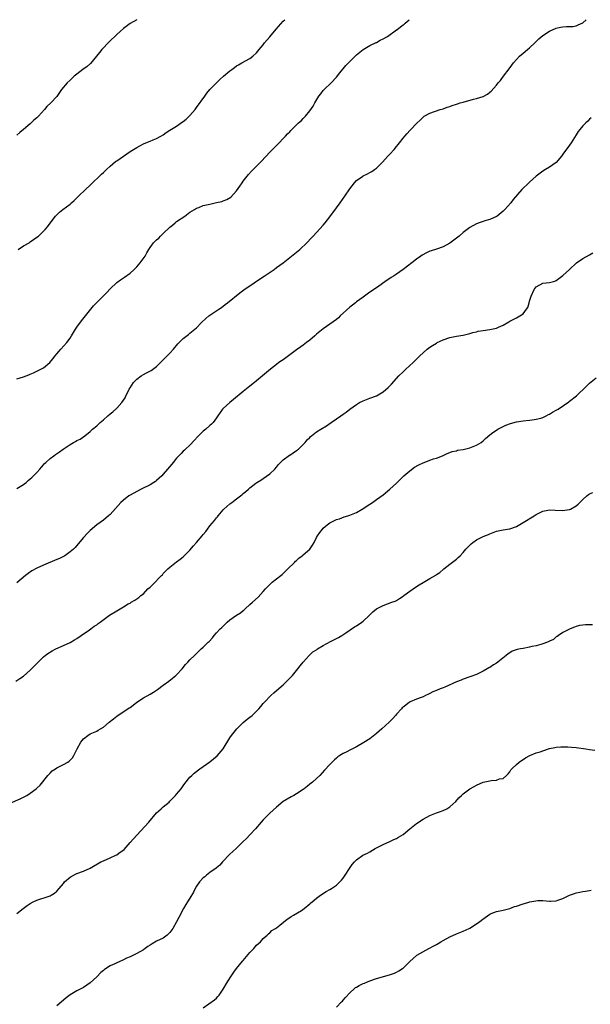
# Model space of a CAD drawing. Units: inches. Extents: x 2523000 to 2526000, y 1545000 to 1548000.
# Drawn here: x 2525496 to 2525667, y 1547704 to 1548000 of the extents above; entities that cross this region are included whole.
import ezdxf

# ---------------------------------------------------------------- set-up
doc = ezdxf.new("R2010")
doc.units = ezdxf.units.IN
doc.header["$MEASUREMENT"] = 0
doc.layers.add('LD25231545_10ft', color=253, linetype='Continuous')

msp = doc.modelspace()

# ---------------------------------------------------------------- linework, layer by layer
at = {"layer": 'LD25231545_10ft'}
for points, elevation in [([(2525531.03, 1548000), (2525531, 1547999.99), (2525529, 1547998.81), (2525527, 1547997.32), (2525525, 1547995.6), (2525522.7, 1547993.3), (2525520.56, 1547991), (2525519.86, 1547990.14), (2525518.98, 1547989), (2525517.18, 1547986.83), (2525516.1, 1547985.9), (2525514.8, 1547985), (2525513, 1547983.63), (2525512.25, 1547983), (2525511.6, 1547982.4), (2525511, 1547981.81), (2525510.13, 1547981), (2525508.47, 1547979), (2525507.86, 1547978.14), (2525507, 1547976.96), (2525505.21, 1547975), (2525504.06, 1547973.94), (2525503.3, 1547973), (2525501.48, 1547971), (2525501, 1547970.53), (2525500.16, 1547969.84), (2525499.33, 1547969), (2525499, 1547968.73), (2525496.99, 1547967), (2525495.88, 1547966.12), (2525495, 1547965.27)], 7500), ([(2525495, 1547859.18), (2525497, 1547860.34), (2525497.77, 1547861), (2525498.39, 1547861.61), (2525499, 1547862.08), (2525499.47, 1547862.53), (2525499.98, 1547863), (2525501, 1547864), (2525501.9, 1547865), (2525502.39, 1547865.61), (2525503, 1547866.25), (2525503.36, 1547866.64), (2525503.71, 1547867), (2525505, 1547868.18), (2525506.12, 1547869), (2525506.64, 1547869.36), (2525507.85, 1547870.15), (2525508.93, 1547871), (2525511, 1547872.42), (2525512.04, 1547873), (2525512.67, 1547873.33), (2525513, 1547873.55), (2525513.99, 1547874.01), (2525515.42, 1547875), (2525517, 1547876.29), (2525517.76, 1547877), (2525519, 1547878.05), (2525520.02, 1547879), (2525521, 1547879.81), (2525522.29, 1547881), (2525523, 1547881.62), (2525523.79, 1547882.21), (2525525, 1547883.33), (2525526.59, 1547885), (2525527.56, 1547886.44), (2525527.78, 1547887), (2525528.51, 1547888.51), (2525528.78, 1547889), (2525529, 1547889.37), (2525530.07, 1547891), (2525531, 1547892.05), (2525532.3, 1547893), (2525533, 1547893.44), (2525533.95, 1547893.95), (2525535.39, 1547894.61), (2525537, 1547895.86), (2525538.59, 1547897.41), (2525541, 1547899.84), (2525542.09, 1547901), (2525543.39, 1547902.61), (2525545, 1547904.2), (2525546.55, 1547905.45), (2525547, 1547905.79), (2525548.46, 1547907), (2525549, 1547907.48), (2525550.43, 1547909), (2525551.74, 1547910.26), (2525552.66, 1547911), (2525553, 1547911.25), (2525555.64, 1547913), (2525556.44, 1547913.56), (2525557.57, 1547914.43), (2525558.29, 1547915), (2525562, 1547918), (2525563.14, 1547918.86), (2525566.23, 1547921), (2525567, 1547921.47), (2525569.23, 1547923), (2525572.26, 1547925), (2525573, 1547925.53), (2525574.99, 1547927), (2525579.98, 1547931), (2525582.1, 1547933), (2525583.48, 1547934.52), (2525583.97, 1547935), (2525585, 1547936.11), (2525587, 1547938.32), (2525587.56, 1547939), (2525589, 1547940.79), (2525591, 1547943.48), (2525592.11, 1547945), (2525593.53, 1547947), (2525595, 1547949.17), (2525596.37, 1547951), (2525597, 1547951.67), (2525598.86, 1547953), (2525599, 1547953.08), (2525600.3, 1547953.7), (2525601, 1547954.08), (2525601.61, 1547954.39), (2525602.4, 1547955), (2525603, 1547955.45), (2525604.79, 1547957.21), (2525606.46, 1547959), (2525607, 1547959.64), (2525608.27, 1547961), (2525609, 1547961.93), (2525609.5, 1547962.5), (2525609.9, 1547963), (2525611, 1547964.43), (2525611.47, 1547965), (2525612.23, 1547965.77), (2525613, 1547966.74), (2525615.18, 1547969), (2525616.14, 1547969.86), (2525617, 1547970.76), (2525617.36, 1547971), (2525619, 1547971.9), (2525622.12, 1547973), (2525623, 1547973.24), (2525624.27, 1547973.73), (2525625, 1547973.9), (2525625.77, 1547974.23), (2525627, 1547974.6), (2525627.29, 1547974.71), (2525628.09, 1547975), (2525629, 1547975.27), (2525632.15, 1547976.15), (2525633, 1547976.32), (2525635, 1547976.95), (2525636.35, 1547977.65), (2525637, 1547978.26), (2525637.42, 1547978.58), (2525639, 1547980.31), (2525639.58, 1547981), (2525640.23, 1547981.77), (2525641.18, 1547983), (2525642.81, 1547985.19), (2525643.62, 1547986.38), (2525644.11, 1547987), (2525645, 1547988.02), (2525645.94, 1547989), (2525647, 1547989.9), (2525648.34, 1547991), (2525649, 1547991.57), (2525650.54, 1547993), (2525651, 1547993.46), (2525651.79, 1547994.21), (2525653, 1547995.26), (2525655, 1547996.58), (2525657, 1547997.43), (2525658.28, 1547997.72), (2525659, 1547997.85), (2525660.07, 1547997.93), (2525661, 1547997.93), (2525662, 1547998), (2525663, 1547998.12), (2525663.58, 1547998.42), (2525665, 1547999.09), (2525665.92, 1548000)], 7530), ([(2525495, 1547892.1), (2525497, 1547892.74), (2525498.65, 1547893.35), (2525499, 1547893.5), (2525500.04, 1547893.96), (2525503, 1547895.46), (2525504.96, 1547897.04), (2525505.86, 1547898.14), (2525506.48, 1547899), (2525507, 1547899.67), (2525508.18, 1547901), (2525510.04, 1547903), (2525511, 1547904.35), (2525511.41, 1547905), (2525512.61, 1547907), (2525513, 1547907.6), (2525514.44, 1547909.56), (2525515.61, 1547911), (2525518, 1547914), (2525518.92, 1547915), (2525520.91, 1547917), (2525521.99, 1547918.01), (2525523, 1547919.11), (2525525, 1547921.01), (2525526.18, 1547921.82), (2525527, 1547922.44), (2525527.34, 1547922.66), (2525529, 1547923.85), (2525530.24, 1547925), (2525530.62, 1547925.38), (2525531, 1547925.78), (2525532.06, 1547927), (2525533.55, 1547929), (2525534.08, 1547929.92), (2525534.65, 1547931), (2525535, 1547931.55), (2525536.05, 1547933), (2525536.56, 1547933.44), (2525537, 1547933.87), (2525537.61, 1547934.39), (2525538.19, 1547935), (2525539, 1547935.73), (2525541, 1547937.65), (2525541.72, 1547938.28), (2525542.57, 1547939), (2525543, 1547939.34), (2525545.42, 1547941), (2525547, 1547942.14), (2525548.32, 1547943), (2525549, 1547943.41), (2525549.62, 1547943.62), (2525551, 1547944.15), (2525552.48, 1547944.48), (2525553, 1547944.62), (2525555, 1547945.04), (2525556.57, 1547945.43), (2525557, 1547945.57), (2525558.04, 1547945.96), (2525559.28, 1547946.72), (2525561, 1547948.62), (2525562.01, 1547949.99), (2525562.64, 1547951), (2525563, 1547951.52), (2525564.15, 1547953), (2525564.54, 1547953.46), (2525565.51, 1547954.49), (2525567, 1547955.96), (2525568.51, 1547957.49), (2525571, 1547960.22), (2525571.77, 1547961), (2525572.36, 1547961.64), (2525573.37, 1547962.63), (2525573.77, 1547963), (2525575, 1547964.29), (2525575.72, 1547965), (2525576.32, 1547965.68), (2525577, 1547966.34), (2525577.31, 1547966.69), (2525579.63, 1547969), (2525580.36, 1547969.64), (2525581, 1547970.36), (2525581.34, 1547970.66), (2525581.65, 1547971), (2525583, 1547972.65), (2525584, 1547974), (2525584.49, 1547975), (2525585.7, 1547977), (2525586.27, 1547977.73), (2525587, 1547978.71), (2525587.26, 1547979), (2525589.36, 1547981), (2525591, 1547982.73), (2525592.03, 1547984.03), (2525592.87, 1547985.13), (2525593, 1547985.26), (2525593.76, 1547986.24), (2525594.56, 1547987), (2525595, 1547987.48), (2525596.59, 1547989), (2525597, 1547989.42), (2525599, 1547991.09), (2525601, 1547992.26), (2525602.86, 1547993.14), (2525603, 1547993.19), (2525604.15, 1547993.85), (2525605, 1547994.25), (2525606.28, 1547995), (2525609, 1547996.93), (2525609.11, 1547997), (2525610.19, 1547997.81), (2525611, 1547998.48), (2525611.3, 1547998.7), (2525611.63, 1547999), (2525612.82, 1548000)], 7520), ([(2525495.43, 1547931), (2525497, 1547932.06), (2525498.69, 1547933), (2525499, 1547933.23), (2525500.06, 1547933.94), (2525501, 1547934.65), (2525501.54, 1547935), (2525503, 1547936.49), (2525503.55, 1547937), (2525504.2, 1547937.8), (2525505.07, 1547938.93), (2525506.64, 1547941), (2525506.81, 1547941.19), (2525507, 1547941.38), (2525507.83, 1547942.17), (2525508.8, 1547943), (2525511, 1547944.61), (2525511.47, 1547945), (2525512.27, 1547945.73), (2525513.52, 1547947), (2525515.6, 1547949), (2525517, 1547950.28), (2525517.7, 1547951), (2525519.79, 1547953), (2525520.43, 1547953.57), (2525521, 1547954.14), (2525521.47, 1547954.53), (2525521.9, 1547955), (2525523, 1547956.02), (2525524.64, 1547957.36), (2525525, 1547957.64), (2525527, 1547959.03), (2525529, 1547960.38), (2525531, 1547961.64), (2525531.9, 1547962.1), (2525533, 1547962.7), (2525533.75, 1547963), (2525535, 1547963.55), (2525535.94, 1547963.94), (2525537, 1547964.36), (2525538.3, 1547965), (2525539, 1547965.46), (2525539.88, 1547966.12), (2525541, 1547966.79), (2525543, 1547968.06), (2525544.73, 1547969.27), (2525545, 1547969.44), (2525545.84, 1547970.16), (2525547, 1547971.21), (2525548.52, 1547973), (2525549, 1547973.59), (2525551.47, 1547977), (2525552.09, 1547977.91), (2525553, 1547979.02), (2525554.92, 1547981.08), (2525555.95, 1547982.05), (2525557.11, 1547983), (2525559, 1547984.61), (2525559.55, 1547985), (2525560.35, 1547985.65), (2525561, 1547986.11), (2525561.55, 1547986.45), (2525562.61, 1547987), (2525565, 1547988.34), (2525565.86, 1547989), (2525567, 1547990.05), (2525567.78, 1547991), (2525569, 1547992.45), (2525569.41, 1547993), (2525571, 1547994.85), (2525572.88, 1547997.12), (2525575, 1547999.54), (2525575.46, 1548000)], 7510), ([(2525667.48, 1547970.52), (2525667, 1547970.1), (2525666.44, 1547969.56), (2525665.83, 1547969), (2525665, 1547968.11), (2525664.06, 1547967), (2525663.6, 1547966.4), (2525663, 1547965.46), (2525661.49, 1547963), (2525661, 1547962.3), (2525659, 1547959.6), (2525658.54, 1547959), (2525656.91, 1547957.09), (2525655, 1547955.66), (2525653.8, 1547955), (2525653, 1547954.51), (2525652.11, 1547953.89), (2525650.94, 1547953), (2525649, 1547951.19), (2525648.77, 1547951), (2525646.65, 1547949), (2525644.06, 1547945.94), (2525643.38, 1547945), (2525641.55, 1547943), (2525641, 1547942.44), (2525639.24, 1547941), (2525639, 1547940.84), (2525637, 1547939.96), (2525635.55, 1547939.55), (2525635, 1547939.37), (2525633.88, 1547939), (2525633, 1547938.67), (2525631, 1547937.55), (2525629, 1547936.04), (2525627.82, 1547935), (2525627, 1547934.34), (2525625, 1547932.85), (2525623, 1547931.81), (2525621, 1547931.11), (2525619.42, 1547930.58), (2525619, 1547930.43), (2525617.99, 1547930.01), (2525616.71, 1547929.29), (2525616.28, 1547929), (2525615, 1547928.07), (2525613.57, 1547927), (2525611, 1547925.01), (2525609, 1547923.56), (2525608.15, 1547923), (2525607.44, 1547922.56), (2525607, 1547922.27), (2525606.21, 1547921.79), (2525603, 1547919.49), (2525601, 1547918.14), (2525599, 1547916.69), (2525597, 1547915.21), (2525596.74, 1547915), (2525595.8, 1547914.2), (2525595, 1547913.6), (2525592.11, 1547911), (2525591.55, 1547910.45), (2525591, 1547909.99), (2525589, 1547908.54), (2525587, 1547907.19), (2525585, 1547905.52), (2525584.46, 1547905), (2525583, 1547903.78), (2525582.02, 1547903), (2525581, 1547902.26), (2525580.26, 1547901.74), (2525579, 1547900.82), (2525577, 1547899.29), (2525576.6, 1547899), (2525575, 1547897.87), (2525574.47, 1547897.53), (2525573.72, 1547897), (2525573, 1547896.47), (2525571.15, 1547895), (2525568.8, 1547893), (2525566.37, 1547891), (2525565, 1547889.93), (2525563, 1547888.33), (2525560.1, 1547885.91), (2525558.95, 1547885), (2525557, 1547883.24), (2525556.79, 1547883), (2525556.04, 1547881.96), (2525555.4, 1547881), (2525555, 1547880.36), (2525553.98, 1547879), (2525553.5, 1547878.5), (2525553, 1547878.06), (2525551.72, 1547877), (2525551, 1547876.43), (2525549.26, 1547874.74), (2525548.33, 1547873.67), (2525547, 1547872.24), (2525545.69, 1547871), (2525545.35, 1547870.65), (2525545, 1547870.35), (2525544.33, 1547869.67), (2525543.61, 1547869), (2525543, 1547868.31), (2525541.91, 1547867), (2525541.51, 1547866.49), (2525539, 1547863.51), (2525538.51, 1547863), (2525537.75, 1547862.25), (2525537, 1547861.58), (2525536.68, 1547861.32), (2525536.19, 1547861), (2525535, 1547860.31), (2525532.35, 1547859), (2525531, 1547858.29), (2525529, 1547857.21), (2525528.66, 1547857), (2525527, 1547855.71), (2525526.2, 1547855), (2525523, 1547851.4), (2525522.58, 1547851), (2525521, 1547849.68), (2525519, 1547848.22), (2525517, 1547846.54), (2525516.23, 1547845.77), (2525515, 1547844.42), (2525513.44, 1547842.56), (2525512.5, 1547841.5), (2525512, 1547841), (2525511, 1547840.11), (2525509.39, 1547839), (2525509, 1547838.77), (2525507.8, 1547838.2), (2525507, 1547837.84), (2525503, 1547836.2), (2525501, 1547835.27), (2525499.54, 1547834.46), (2525498.37, 1547833.63), (2525497.58, 1547833), (2525495, 1547830.87)], 7540), ([(2525494.72, 1547801.28), (2525495.94, 1547802.06), (2525497, 1547802.79), (2525499, 1547804.59), (2525499.43, 1547805), (2525500.19, 1547805.81), (2525501, 1547806.58), (2525503, 1547808.57), (2525503.49, 1547809), (2525504.34, 1547809.66), (2525505.59, 1547810.41), (2525506.73, 1547811), (2525509, 1547812.02), (2525511, 1547812.97), (2525512.29, 1547813.71), (2525513, 1547814.17), (2525514.36, 1547815), (2525515, 1547815.48), (2525516.42, 1547816.42), (2525517.25, 1547817), (2525518.2, 1547817.8), (2525519, 1547818.24), (2525519.41, 1547818.59), (2525520.03, 1547819), (2525522.88, 1547821.12), (2525525, 1547822.44), (2525527, 1547823.6), (2525528.49, 1547824.49), (2525529, 1547824.78), (2525529.35, 1547825), (2525530.41, 1547825.59), (2525531.6, 1547826.4), (2525532.27, 1547827), (2525533, 1547827.58), (2525534.39, 1547829), (2525535, 1547829.58), (2525535.74, 1547830.26), (2525538.43, 1547833), (2525538.71, 1547833.29), (2525539, 1547833.62), (2525539.7, 1547834.3), (2525540.36, 1547835), (2525541, 1547835.58), (2525543, 1547837.15), (2525544.09, 1547837.91), (2525545, 1547838.68), (2525545.18, 1547838.82), (2525547, 1547840.66), (2525548.09, 1547841.91), (2525548.95, 1547843), (2525550.67, 1547845), (2525551, 1547845.41), (2525551.75, 1547846.25), (2525552.29, 1547847), (2525553, 1547847.92), (2525554.41, 1547849.59), (2525555, 1547850.41), (2525555.29, 1547850.71), (2525555.5, 1547851), (2525557, 1547852.82), (2525557.18, 1547853), (2525559, 1547854.57), (2525559.25, 1547854.75), (2525559.54, 1547855), (2525561, 1547856.09), (2525562.16, 1547857), (2525562.66, 1547857.34), (2525563, 1547857.68), (2525563.77, 1547858.23), (2525564.53, 1547859), (2525565, 1547859.42), (2525566.8, 1547860.8), (2525567.07, 1547861), (2525568.3, 1547861.7), (2525569, 1547862.14), (2525571, 1547863.59), (2525572.49, 1547865), (2525573, 1547865.58), (2525573.62, 1547866.38), (2525574.2, 1547867), (2525575, 1547867.77), (2525576.85, 1547869.15), (2525577, 1547869.24), (2525579, 1547870.57), (2525579.25, 1547870.75), (2525579.57, 1547871), (2525581, 1547872.38), (2525581.58, 1547873), (2525582.24, 1547873.76), (2525583, 1547874.51), (2525583.23, 1547874.77), (2525583.5, 1547875), (2525585, 1547876.16), (2525586.25, 1547877), (2525587.96, 1547878.04), (2525589.44, 1547879), (2525591, 1547880.09), (2525592.33, 1547881), (2525593, 1547881.52), (2525593.91, 1547882.09), (2525595, 1547883.05), (2525597, 1547884.45), (2525597.91, 1547885), (2525599, 1547885.53), (2525600.04, 1547885.96), (2525601, 1547886.3), (2525603, 1547887.05), (2525605, 1547888.26), (2525606.48, 1547889.52), (2525607, 1547890.04), (2525607.48, 1547890.52), (2525609.69, 1547893), (2525611, 1547894.26), (2525611.39, 1547894.61), (2525611.79, 1547895), (2525613.98, 1547897), (2525615.5, 1547898.5), (2525615.98, 1547899), (2525617, 1547899.96), (2525618.2, 1547901), (2525618.65, 1547901.35), (2525619, 1547901.61), (2525619.84, 1547902.16), (2525621, 1547902.87), (2525621.25, 1547903), (2525623, 1547903.88), (2525625, 1547904.55), (2525627, 1547904.93), (2525629, 1547905.23), (2525631, 1547905.7), (2525631.97, 1547906.03), (2525633, 1547906.27), (2525633.57, 1547906.43), (2525635, 1547906.68), (2525637.08, 1547906.92), (2525639, 1547907.31), (2525639.64, 1547907.64), (2525641, 1547908.22), (2525642.72, 1547909.28), (2525643, 1547909.43), (2525644.04, 1547909.96), (2525645, 1547910.42), (2525646.07, 1547911), (2525647, 1547911.62), (2525648.09, 1547913), (2525648.44, 1547913.56), (2525648.82, 1547915), (2525649, 1547915.49), (2525649.41, 1547917), (2525650.36, 1547919), (2525651, 1547919.77), (2525653, 1547920.84), (2525654.97, 1547921.03), (2525656.56, 1547921.44), (2525657, 1547921.7), (2525657.78, 1547922.22), (2525659, 1547923.21), (2525661, 1547924.97), (2525663.08, 1547926.92), (2525665, 1547928.24), (2525667, 1547929.38), (2525668.01, 1547929.99)], 7550), ([(2525493, 1547764.68), (2525496.02, 1547765.98), (2525497, 1547766.43), (2525497.37, 1547766.63), (2525498.01, 1547767), (2525499, 1547767.64), (2525500.8, 1547769), (2525500.91, 1547769.09), (2525501, 1547769.19), (2525501.97, 1547770.03), (2525504.33, 1547773), (2525505, 1547773.72), (2525505.66, 1547774.34), (2525506.58, 1547775), (2525507, 1547775.25), (2525509, 1547776.23), (2525510.28, 1547777), (2525510.71, 1547777.29), (2525511.68, 1547778.32), (2525512.11, 1547779), (2525513.08, 1547781), (2525514.26, 1547783), (2525515, 1547783.97), (2525516.29, 1547785), (2525517, 1547785.44), (2525519, 1547786.31), (2525519.43, 1547786.57), (2525520.1, 1547787), (2525521, 1547787.5), (2525522.77, 1547789), (2525524.03, 1547789.97), (2525525, 1547790.77), (2525528.75, 1547793.25), (2525529, 1547793.44), (2525529.91, 1547794.09), (2525531.07, 1547795), (2525533, 1547796.27), (2525535, 1547797.4), (2525536, 1547798), (2525537.21, 1547798.79), (2525539, 1547800.11), (2525540.68, 1547801.32), (2525541.8, 1547802.2), (2525542.77, 1547803), (2525543, 1547803.23), (2525544.64, 1547805), (2525545.67, 1547806.33), (2525546.39, 1547807), (2525547, 1547807.67), (2525548.34, 1547809), (2525548.69, 1547809.31), (2525550.39, 1547811), (2525551, 1547811.49), (2525552.43, 1547813), (2525552.75, 1547813.25), (2525553.72, 1547814.28), (2525554.23, 1547815), (2525555, 1547815.8), (2525556.08, 1547817), (2525556.53, 1547817.47), (2525557.55, 1547818.45), (2525558.15, 1547819), (2525559, 1547819.73), (2525561, 1547821.13), (2525562.14, 1547821.86), (2525563, 1547822.54), (2525563.28, 1547822.72), (2525563.59, 1547823), (2525565, 1547824.29), (2525565.74, 1547825), (2525567.45, 1547826.55), (2525569, 1547828.21), (2525569.69, 1547829), (2525571, 1547830.38), (2525571.31, 1547830.69), (2525571.69, 1547831), (2525574.27, 1547833), (2525574.66, 1547833.34), (2525575, 1547833.61), (2525576.41, 1547835), (2525578.37, 1547837), (2525578.67, 1547837.33), (2525579, 1547837.6), (2525579.73, 1547838.27), (2525580.69, 1547839), (2525581, 1547839.29), (2525582.95, 1547841), (2525583.8, 1547842.2), (2525584.28, 1547843), (2525585, 1547844.51), (2525585.25, 1547845), (2525585.99, 1547846.01), (2525586.75, 1547847), (2525587, 1547847.25), (2525588.23, 1547848.23), (2525589, 1547848.82), (2525591, 1547849.86), (2525591.9, 1547850.1), (2525593.34, 1547850.66), (2525594.42, 1547851), (2525595, 1547851.13), (2525597, 1547851.97), (2525598.7, 1547853), (2525601, 1547854.52), (2525601.78, 1547855), (2525603, 1547855.86), (2525605, 1547857.32), (2525607, 1547858.93), (2525609, 1547860.81), (2525609.17, 1547861), (2525610.07, 1547861.93), (2525611, 1547862.75), (2525611.23, 1547863), (2525613, 1547864.49), (2525614.42, 1547865.57), (2525615.72, 1547866.28), (2525617, 1547866.9), (2525617.33, 1547867), (2525619, 1547867.69), (2525620.12, 1547868.12), (2525621, 1547868.32), (2525622.79, 1547869), (2525624.27, 1547869.73), (2525625, 1547869.98), (2525625.72, 1547870.28), (2525627, 1547870.51), (2525627.35, 1547870.65), (2525629, 1547870.9), (2525631, 1547871.4), (2525633, 1547872.17), (2525634.4, 1547873), (2525635, 1547873.51), (2525635.76, 1547874.24), (2525637, 1547875.3), (2525637.96, 1547875.96), (2525639, 1547876.72), (2525639.47, 1547877), (2525640.45, 1547877.55), (2525641.82, 1547878.18), (2525643.28, 1547878.72), (2525645, 1547879.17), (2525647, 1547879.48), (2525649, 1547879.67), (2525649.77, 1547879.77), (2525651, 1547879.96), (2525652.33, 1547880.33), (2525653, 1547880.54), (2525653.93, 1547881), (2525654.62, 1547881.38), (2525655, 1547881.5), (2525655.89, 1547882.11), (2525657, 1547882.66), (2525657.56, 1547883), (2525660.79, 1547885.21), (2525661, 1547885.39), (2525663.03, 1547886.97), (2525666.09, 1547889.91), (2525667, 1547890.85), (2525669, 1547892.39)], 7560), ([(2525495, 1547731.52), (2525496.91, 1547733), (2525498.11, 1547733.89), (2525499, 1547734.51), (2525499.89, 1547735), (2525501, 1547735.56), (2525504.72, 1547736.72), (2525505, 1547736.79), (2525505.37, 1547737), (2525506.37, 1547737.63), (2525507, 1547738.18), (2525507.71, 1547739), (2525509, 1547740.58), (2525509.37, 1547741), (2525511, 1547742.44), (2525511.33, 1547742.67), (2525513, 1547743.52), (2525515, 1547744.27), (2525517, 1547745.17), (2525520.26, 1547747), (2525521, 1547747.36), (2525523, 1547748.21), (2525524.7, 1547749), (2525525, 1547749.16), (2525525.68, 1547749.68), (2525527.21, 1547750.79), (2525529, 1547752.81), (2525530.09, 1547753.91), (2525531, 1547755.01), (2525534.68, 1547759), (2525537, 1547761.72), (2525537.63, 1547762.37), (2525538.32, 1547763), (2525539, 1547763.59), (2525540.73, 1547765), (2525541, 1547765.24), (2525542.67, 1547767), (2525543, 1547767.36), (2525544.36, 1547769), (2525545, 1547769.86), (2525545.47, 1547770.53), (2525547, 1547772.43), (2525547.55, 1547773), (2525548.3, 1547773.7), (2525549.95, 1547775), (2525553, 1547777.11), (2525554.06, 1547777.94), (2525555.13, 1547778.87), (2525556.96, 1547781), (2525559, 1547784.32), (2525559.47, 1547785), (2525561.04, 1547787), (2525563, 1547788.92), (2525564.15, 1547789.85), (2525565, 1547790.48), (2525565.65, 1547791), (2525567, 1547792.25), (2525567.71, 1547793), (2525568.28, 1547793.73), (2525569, 1547794.55), (2525569.37, 1547795), (2525571.27, 1547797), (2525572.18, 1547797.82), (2525573, 1547798.48), (2525575, 1547800.24), (2525576.43, 1547801.57), (2525577, 1547802.21), (2525577.41, 1547802.59), (2525577.77, 1547803), (2525579.41, 1547805), (2525580.08, 1547805.92), (2525581, 1547807.04), (2525582.75, 1547809), (2525582.88, 1547809.12), (2525583, 1547809.21), (2525583.93, 1547810.07), (2525585, 1547810.76), (2525585.32, 1547811), (2525587, 1547812.01), (2525589.21, 1547813.21), (2525591.58, 1547814.42), (2525592.59, 1547815), (2525593.82, 1547815.82), (2525596.38, 1547817.62), (2525597, 1547817.95), (2525598.58, 1547819), (2525599, 1547819.34), (2525600.83, 1547821), (2525601, 1547821.21), (2525601.87, 1547822.13), (2525603, 1547823.03), (2525605, 1547824.01), (2525607.6, 1547825), (2525608.63, 1547825.37), (2525609, 1547825.55), (2525609.91, 1547826.09), (2525611, 1547826.81), (2525611.21, 1547827), (2525613, 1547828.34), (2525615, 1547829.76), (2525615.8, 1547830.2), (2525617, 1547830.99), (2525619, 1547832.11), (2525620.84, 1547833.16), (2525621, 1547833.3), (2525622.01, 1547833.99), (2525623.09, 1547834.91), (2525623.23, 1547835), (2525625, 1547836.44), (2525627, 1547837.97), (2525627.51, 1547838.49), (2525628.09, 1547839), (2525629, 1547839.91), (2525629.87, 1547841), (2525630.41, 1547841.59), (2525631.42, 1547842.58), (2525631.93, 1547843), (2525633, 1547843.73), (2525635, 1547844.74), (2525636.6, 1547845.4), (2525637, 1547845.59), (2525639, 1547846.34), (2525641, 1547846.79), (2525643, 1547847.1), (2525645, 1547847.79), (2525647, 1547848.94), (2525650.37, 1547851), (2525651, 1547851.42), (2525653, 1547852.39), (2525655, 1547852.73), (2525656.65, 1547852.65), (2525659, 1547852.61), (2525660.88, 1547852.88), (2525661, 1547852.89), (2525661.27, 1547853), (2525663, 1547853.96), (2525663.57, 1547854.43), (2525664.04, 1547855), (2525665, 1547855.92), (2525666.21, 1547857), (2525666.67, 1547857.33), (2525667, 1547857.56), (2525668.01, 1547857.99)], 7570), ([(2525667.82, 1547818.18), (2525665.78, 1547818.22), (2525665, 1547818.17), (2525664, 1547818), (2525663, 1547817.71), (2525662.47, 1547817.53), (2525661.13, 1547817), (2525659, 1547815.96), (2525657.61, 1547815), (2525657.26, 1547814.74), (2525657, 1547814.59), (2525656.13, 1547813.87), (2525655, 1547813.3), (2525654.32, 1547813), (2525653, 1547812.52), (2525652.36, 1547812.36), (2525651, 1547811.97), (2525649.68, 1547811.68), (2525649, 1547811.52), (2525647, 1547811.16), (2525646.28, 1547811), (2525645.21, 1547810.79), (2525643.73, 1547810.27), (2525643, 1547809.78), (2525642.5, 1547809.5), (2525641.95, 1547809), (2525639.4, 1547807), (2525639, 1547806.72), (2525638.19, 1547806.19), (2525637, 1547805.44), (2525636.71, 1547805.29), (2525636.26, 1547805), (2525635, 1547804.31), (2525633.63, 1547803.63), (2525633, 1547803.35), (2525631.29, 1547802.71), (2525631, 1547802.57), (2525629, 1547801.87), (2525628.4, 1547801.6), (2525627, 1547801.06), (2525623.51, 1547799.51), (2525623, 1547799.3), (2525622.12, 1547799), (2525621, 1547798.55), (2525619.91, 1547798.09), (2525619, 1547797.62), (2525618.62, 1547797.38), (2525617.74, 1547797), (2525617, 1547796.65), (2525616.45, 1547796.45), (2525615, 1547795.87), (2525613.07, 1547795.07), (2525612.94, 1547795), (2525611.86, 1547794.14), (2525611, 1547793.52), (2525610.75, 1547793.25), (2525610.48, 1547793), (2525609, 1547791.4), (2525608.69, 1547791), (2525607.91, 1547790.09), (2525607, 1547789.24), (2525606.79, 1547789), (2525604.62, 1547787), (2525603, 1547785.54), (2525601, 1547784.02), (2525599.16, 1547782.84), (2525597, 1547781.63), (2525595, 1547780.6), (2525594.1, 1547780.1), (2525593, 1547779.55), (2525592.04, 1547779), (2525591.41, 1547778.59), (2525591, 1547778.17), (2525590.37, 1547777.63), (2525589.69, 1547777), (2525589, 1547776.25), (2525587.41, 1547774.59), (2525585.99, 1547773), (2525585, 1547772.06), (2525583.83, 1547771), (2525583, 1547770.35), (2525582.27, 1547769.73), (2525581.29, 1547769), (2525581, 1547768.81), (2525579, 1547767.48), (2525578.14, 1547767), (2525577.39, 1547766.61), (2525575, 1547765.13), (2525573, 1547763.5), (2525571, 1547761.68), (2525570.29, 1547761), (2525569, 1547759.66), (2525568.41, 1547759), (2525566.72, 1547757), (2525565, 1547755.11), (2525563.98, 1547754.02), (2525562.9, 1547753), (2525561, 1547751.14), (2525559.86, 1547750.14), (2525559, 1547749.34), (2525556.78, 1547747), (2525555.95, 1547746.05), (2525555, 1547745.24), (2525554.89, 1547745.11), (2525553, 1547743.79), (2525551.96, 1547743), (2525551.43, 1547742.57), (2525551, 1547742.27), (2525549.89, 1547741), (2525549, 1547739.74), (2525548.53, 1547739), (2525548.04, 1547737.96), (2525547, 1547736.14), (2525546.3, 1547735), (2525545.78, 1547734.22), (2525545.06, 1547733), (2525543.64, 1547730.36), (2525542.99, 1547729), (2525541.84, 1547727), (2525541, 1547725.83), (2525540.6, 1547725.4), (2525540.17, 1547725), (2525539, 1547724.16), (2525537, 1547723.17), (2525535.6, 1547722.4), (2525535, 1547722.01), (2525534.36, 1547721.64), (2525533.59, 1547721), (2525533, 1547720.62), (2525531, 1547719.5), (2525529, 1547718.53), (2525527.94, 1547718.06), (2525527, 1547717.6), (2525525.69, 1547717), (2525525, 1547716.7), (2525524.41, 1547716.41), (2525523, 1547715.77), (2525521.32, 1547714.68), (2525521, 1547714.39), (2525520.24, 1547713.76), (2525519, 1547712.53), (2525517, 1547710.71), (2525516.01, 1547709.99), (2525515, 1547709.32), (2525513, 1547708.24), (2525511, 1547707.08), (2525509.81, 1547706.19), (2525509, 1547705.51), (2525507, 1547703.77)], 7580), ([(2525551, 1547703.16), (2525554.39, 1547705.61), (2525555, 1547706.12), (2525555.41, 1547706.59), (2525555.73, 1547707), (2525557, 1547708.81), (2525558.25, 1547711), (2525559.54, 1547713), (2525560.14, 1547713.86), (2525561.01, 1547715), (2525562.81, 1547717.19), (2525563, 1547717.4), (2525565, 1547719.81), (2525566.15, 1547721), (2525566.54, 1547721.46), (2525567, 1547721.96), (2525567.54, 1547722.46), (2525568.16, 1547723), (2525569, 1547723.97), (2525570.22, 1547725), (2525570.58, 1547725.42), (2525571, 1547725.73), (2525571.63, 1547726.37), (2525572.66, 1547727), (2525573, 1547727.23), (2525573.97, 1547727.97), (2525576.23, 1547729.77), (2525577, 1547730.28), (2525577.4, 1547730.6), (2525578.1, 1547731), (2525580.44, 1547732.44), (2525581.32, 1547733), (2525583, 1547734.44), (2525583.31, 1547734.69), (2525583.71, 1547735), (2525585, 1547736.15), (2525586.24, 1547737), (2525587.92, 1547738.08), (2525589, 1547738.69), (2525589.48, 1547739), (2525591, 1547740.06), (2525592.01, 1547741), (2525592.49, 1547741.51), (2525593, 1547742.13), (2525593.62, 1547743), (2525594.94, 1547745.06), (2525595.74, 1547746.26), (2525596.4, 1547747), (2525597, 1547747.61), (2525598.92, 1547749), (2525600.31, 1547749.69), (2525601, 1547750.07), (2525602.63, 1547751), (2525605, 1547752.22), (2525607, 1547753.18), (2525608.24, 1547753.76), (2525609, 1547754.07), (2525609.6, 1547754.4), (2525611, 1547755.27), (2525613, 1547757), (2525615, 1547758.6), (2525617, 1547759.89), (2525619, 1547760.95), (2525620.49, 1547761.51), (2525621, 1547761.72), (2525621.96, 1547762.04), (2525623, 1547762.42), (2525624.08, 1547763), (2525625, 1547763.53), (2525626.82, 1547765.18), (2525627.77, 1547766.23), (2525628.5, 1547767), (2525629, 1547767.49), (2525631, 1547768.97), (2525632.32, 1547769.68), (2525633, 1547770.08), (2525635, 1547770.94), (2525637, 1547771.37), (2525637.49, 1547771.49), (2525639, 1547771.55), (2525639.94, 1547771.94), (2525641, 1547772.1), (2525642.09, 1547773), (2525642.53, 1547773.47), (2525643, 1547774.09), (2525643.36, 1547774.64), (2525643.68, 1547775), (2525645, 1547776.32), (2525645.81, 1547777), (2525646.51, 1547777.49), (2525647, 1547777.8), (2525647.71, 1547778.29), (2525649.04, 1547778.96), (2525651, 1547779.76), (2525652.12, 1547780.12), (2525653, 1547780.43), (2525655, 1547781.05), (2525656.59, 1547781.41), (2525657, 1547781.48), (2525658.4, 1547781.6), (2525659, 1547781.61), (2525660.42, 1547781.58), (2525661.52, 1547781.52), (2525663, 1547781.38), (2525665.9, 1547781), (2525667, 1547780.81), (2525668.6, 1547780.6)], 7590), ([(2525591, 1547703.4), (2525592.54, 1547705), (2525592.78, 1547705.22), (2525593, 1547705.49), (2525593.74, 1547706.26), (2525595, 1547707.73), (2525596.41, 1547709), (2525596.74, 1547709.26), (2525597, 1547709.43), (2525597.85, 1547709.85), (2525599, 1547710.46), (2525599.37, 1547710.63), (2525600.31, 1547711), (2525601, 1547711.26), (2525603, 1547711.96), (2525606.92, 1547713.08), (2525608.38, 1547713.62), (2525609, 1547713.9), (2525609.72, 1547714.28), (2525610.85, 1547715), (2525611, 1547715.12), (2525613, 1547717.14), (2525615, 1547718.9), (2525615.14, 1547719), (2525618.7, 1547721), (2525620.21, 1547721.79), (2525621, 1547722.25), (2525621.49, 1547722.51), (2525622.31, 1547723), (2525623, 1547723.39), (2525625, 1547724.49), (2525627, 1547725.41), (2525629, 1547726.17), (2525630.8, 1547727), (2525631, 1547727.1), (2525633.89, 1547729), (2525634.51, 1547729.49), (2525635.66, 1547730.34), (2525637, 1547731.28), (2525637.47, 1547731.47), (2525639, 1547732.11), (2525641, 1547732.5), (2525643, 1547733.04), (2525644.42, 1547733.58), (2525645, 1547733.75), (2525647, 1547734.46), (2525647.45, 1547734.55), (2525649.07, 1547735.07), (2525651.43, 1547735.43), (2525653, 1547735.39), (2525655, 1547735.22), (2525655.21, 1547735.21), (2525657, 1547735.33), (2525657.49, 1547735.49), (2525659, 1547736.03), (2525660.99, 1547737.01), (2525662.46, 1547737.54), (2525663, 1547737.72), (2525664.08, 1547737.92), (2525665, 1547738.12), (2525665.79, 1547738.21), (2525667, 1547738.45), (2525667.48, 1547738.52)], 7600)]:
    msp.add_lwpolyline(points, dxfattribs=dict(at, elevation=elevation))

doc.saveas('drawing.dxf')
